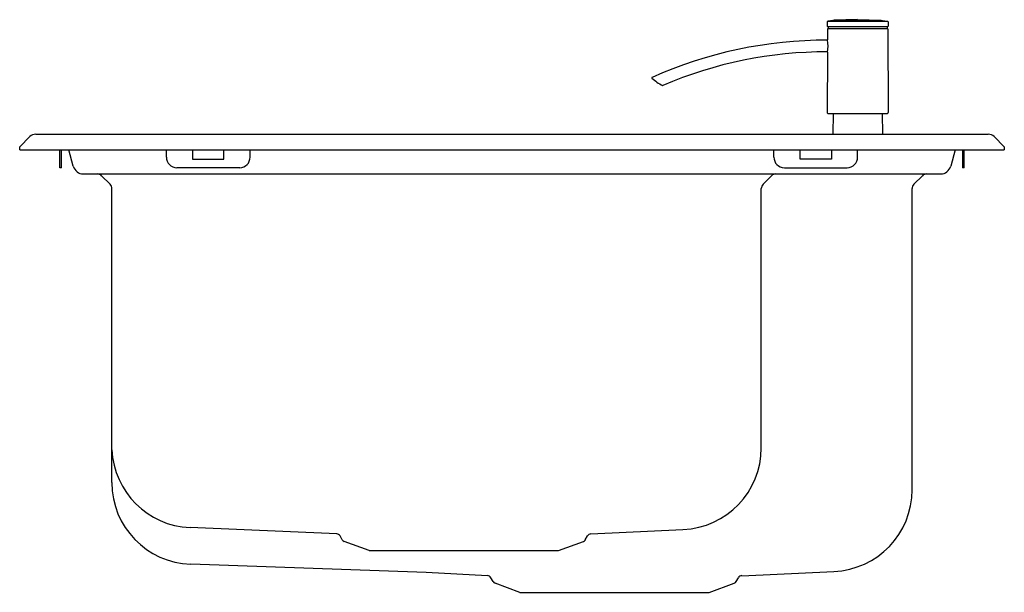
# Model space of a CAD drawing. Extents: x 4214.4 to 4232.9, y 220.3 to 231.1.
import ezdxf

# ---------------------------------------------------------------- set-up
doc = ezdxf.new("R2010")
doc.units = 0
doc.header["$LTSCALE"] = 0.64311
doc.layers.get('0').update_dxf_attribs({"color": 255, "linetype": 'CONTINUOUS'})
doc.layers.get('DEFPOINTS').update_dxf_attribs({"linetype": 'CONTINUOUS'})
doc.styles.get("Standard").update_dxf_attribs({"font": 'txt', "width": 0.8})

msp = doc.modelspace()

# ---------------------------------------------------------------- linework, layer by layer
for p, q in [((4229.584, 231.053), (4229.583, 230.973)), ((4229.591, 230.965), (4230.719, 230.965)), ((4229.69, 231.082), (4229.594, 231.065)), ((4229.594, 231.065), (4230.716, 231.065)), ((4229.602, 230.965), (4229.602, 230.929)), ((4229.715, 231.085), (4229.69, 231.082)), ((4230.155, 231.095), (4229.715, 231.085)), ((4229.715, 231.085), (4230.595, 231.085)), ((4230.155, 231.095), (4230.595, 231.085)), ((4230.595, 231.085), (4230.62, 231.082)), ((4230.62, 231.082), (4230.716, 231.065)), ((4230.708, 230.965), (4230.708, 230.929)), ((4230.726, 231.053), (4230.727, 230.973)), ((4229.59, 230.921), (4229.589, 230.713)), ((4230.716, 230.925), (4229.594, 230.925)), ((4230.72, 230.921), (4230.73, 229.347)), ((4229.587, 230.485), (4229.58, 229.347)), ((4229.6, 229.327), (4230.71, 229.327)), ((4229.695, 229.327), (4229.691, 228.941)), ((4230.615, 229.327), (4230.619, 228.941)), ((4214.597, 228.895), (4214.407, 228.705)), ((4214.708, 228.941), (4232.609, 228.941)), ((4232.911, 228.705), (4232.721, 228.895)), ((4214.407, 228.649), (4214.407, 228.705)), ((4214.407, 228.649), (4232.911, 228.649)), ((4215.163, 228.311), (4215.163, 228.649)), ((4215.194, 228.311), (4215.194, 228.649)), ((4215.413, 228.339), (4215.33, 228.649)), ((4217.163, 228.508), (4217.163, 228.649)), ((4217.655, 228.649), (4217.655, 228.469)), ((4218.246, 228.469), (4218.246, 228.649)), ((4218.738, 228.508), (4218.738, 228.649)), ((4228.58, 228.508), (4228.58, 228.649)), ((4229.072, 228.469), (4229.072, 228.649)), ((4229.663, 228.649), (4229.663, 228.469)), ((4230.155, 228.508), (4230.155, 228.649)), ((4231.988, 228.649), (4231.905, 228.339)), ((4232.124, 228.649), (4232.124, 228.311)), ((4232.155, 228.311), (4232.155, 228.649)), ((4232.911, 228.705), (4232.911, 228.649)), ((4217.655, 228.469), (4218.246, 228.469)), ((4229.663, 228.469), (4229.072, 228.469)), ((4215.194, 228.311), (4215.163, 228.311)), ((4215.604, 228.193), (4231.714, 228.193)), ((4216.105, 228), (4215.946, 228.159)), ((4218.541, 228.311), (4217.36, 228.311)), ((4228.537, 228.159), (4228.378, 228)), ((4228.777, 228.311), (4229.958, 228.311)), ((4231.371, 228.159), (4231.213, 228)), ((4232.155, 228.311), (4232.124, 228.311)), ((4216.139, 222.387), (4216.139, 227.918)), ((4228.344, 223.04), (4228.344, 227.918)), ((4231.179, 222.252), (4231.179, 227.918)), ((4220.364, 221.425), (4217.608, 221.541)), ((4225.143, 221.425), (4226.871, 221.505)), ((4220.469, 221.313), (4220.428, 221.385)), ((4225.037, 221.313), (4225.078, 221.385)), ((4220.975, 221.112), (4220.507, 221.282)), ((4224.532, 221.112), (4225, 221.282)), ((4220.975, 221.112), (4224.532, 221.112)), ((4222.043, 220.698), (4217.621, 220.852)), ((4223.199, 220.637), (4222.043, 220.698)), ((4223.304, 220.526), (4223.263, 220.598)), ((4227.872, 220.526), (4227.913, 220.598)), ((4227.977, 220.637), (4229.706, 220.718)), ((4223.809, 220.324), (4223.341, 220.495)), ((4227.367, 220.324), (4227.835, 220.495)), ((4223.809, 220.324), (4227.367, 220.324))]:
    msp.add_line(p, q)
for centre, radius, start, end in [((4229.591, 230.973), 0.00787, 179.5001, 270.107), ((4229.596, 231.053), 0.0118, 100, 179.5), ((4229.598, 230.929), 0.00394, 270, 359.5), ((4230.712, 230.929), 0.00394, 180.5, 270), ((4230.714, 231.053), 0.0118, 0.5, 80), ((4230.719, 230.973), 0.00787, 269.893, 0.4999), ((4229.594, 230.921), 0.00394, 89.9988, 179.6472), ((4230.716, 230.921), 0.00394, 0.3528, 90.0012), ((4229.561, 222.725), 7.984, 89.7983, 114.1734), ((4229.032, 230.602), 0.568, 348.0703, 11.2241), ((4229.561, 222.725), 7.764, 89.8027, 113.266), ((4226.295, 230.001), 0.00788, 114.2043, 227.7905), ((4226.933, 230.706), 0.959, 227.8242, 242.3067), ((4226.492, 229.864), 0.00791, 242.4337, 293.1268), ((4229.6, 229.347), 0.0197, 179.6472, 270), ((4230.71, 229.347), 0.0197, 270, 0.3528), ((4214.708, 228.784), 0.157, 89.9998, 134.9999), ((4232.609, 228.784), 0.157, 45.0001, 90.0002), ((4215.604, 228.39), 0.197, 195, 270), ((4217.36, 228.508), 0.197, 180, 270), ((4218.541, 228.508), 0.197, 270, 360), ((4228.777, 228.508), 0.197, 180, 270), ((4229.958, 228.508), 0.197, 270, 0), ((4231.714, 228.39), 0.197, 270, 345), ((4215.864, 228.076), 0.117, 45.0009, 90.0014), ((4228.619, 228.076), 0.117, 90, 134.9991), ((4231.454, 228.076), 0.117, 90.0066, 135.0145), ((4216.023, 227.918), 0.117, 359.9987, 44.999), ((4228.461, 227.918), 0.117, 134.9878, 180.0059), ((4231.295, 227.918), 0.117, 134.9872, 180.0063), ((4217.676, 223.078), 1.538, 182.7198, 267.4584), ((4226.809, 223.04), 1.535, 272.3342, 0), ((4217.675, 222.387), 1.536, 180.0082, 267.9918), ((4229.643, 222.252), 1.536, 272.3425, 359.9917), ((4220.36, 221.346), 0.0787, 29.7449, 87), ((4220.531, 221.349), 0.0709, 209.7449, 250), ((4224.976, 221.349), 0.0709, 290, 330.2551), ((4225.147, 221.346), 0.0787, 93, 150.2551), ((4223.195, 220.559), 0.0787, 29.7449, 87), ((4227.981, 220.559), 0.0787, 93, 150.2551), ((4223.366, 220.561), 0.0709, 209.7449, 250), ((4227.811, 220.561), 0.0709, 290, 330.2551)]:
    msp.add_arc(centre, radius, start, end)

# ---------------------------------------------------------------- texts
at = {"layer": 'DEFPOINTS'}
for tag, p, s in [('MODELNUMBER', (4223.659, 228.648), 'K-3268T-2FD'), ('TRADENAME', (4223.659, 228.646), 'BALLAD '), ('PRODUCT', (4223.659, 228.644), 'KITCHEN SINK')]:
    msp.add_attdef(tag, p, s, height=0.001, dxfattribs=at)

doc.saveas('drawing.dxf')
